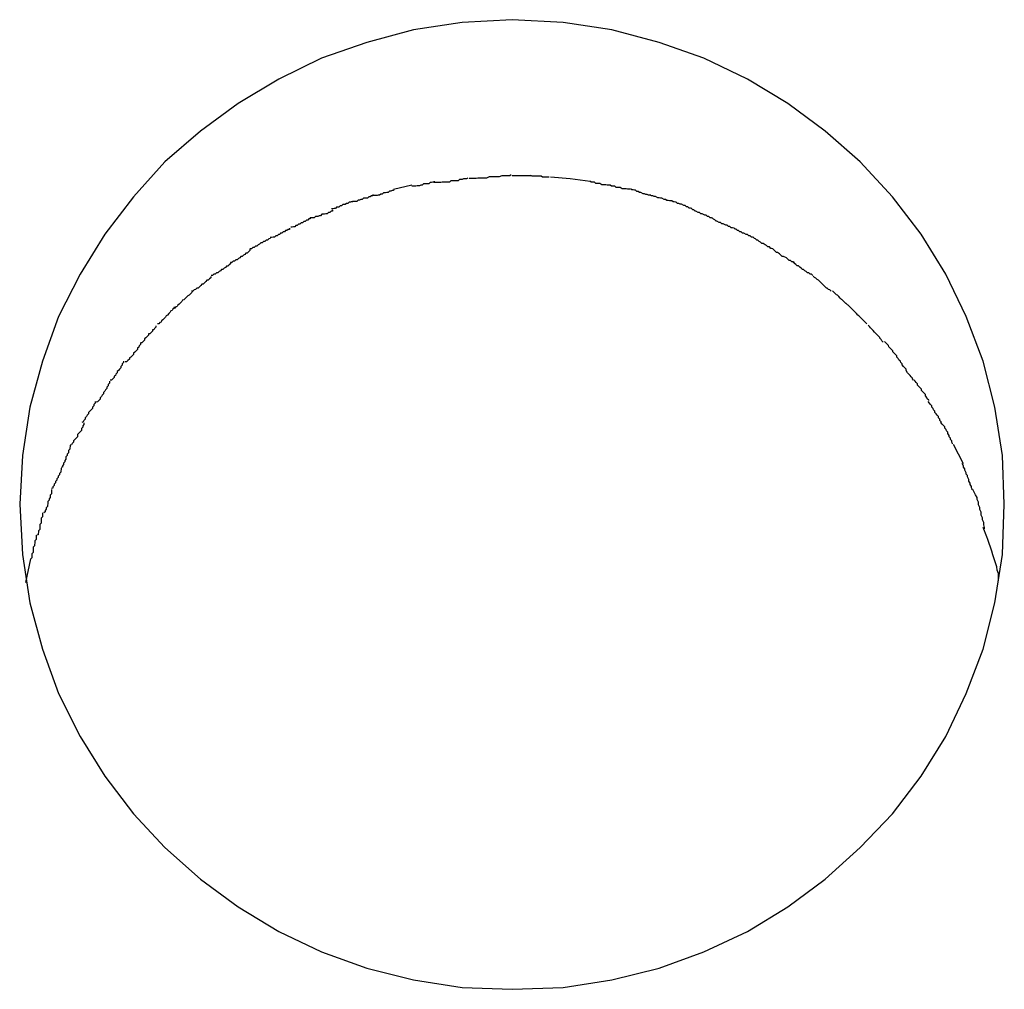
# Model space of a CAD drawing. Extents: x -70 to 70, y -26 to 26.
# Drawn here: x -2 to -2, y 19 to 19 of the extents above; entities that cross this region are included whole.
import ezdxf

# ---------------------------------------------------------------- set-up
doc = ezdxf.new("R2010")
doc.units = 0
doc.layers.get('0').update_dxf_attribs({"linetype": 'CONTINUOUS'})

msp = doc.modelspace()

# ---------------------------------------------------------------- linework, layer by layer
at = {"color": 0}
for points in [[(-2.0532, 18.8955), (-2.0532, 18.8955), (-2.0536, 18.9064), (-2.0553, 18.9172), (-2.0579, 18.9275), (-2.0617, 18.9375), (-2.0663, 18.9469), (-2.0718, 18.9559), (-2.0782, 18.9642), (-2.0854, 18.972), (-2.0932, 18.9789), (-2.1016, 18.9851), (-2.1106, 18.9905), (-2.1203, 18.9952), (-2.1303, 18.9987), (-2.1409, 19.0015), (-2.1518, 19.0032), (-2.1632, 19.0038), (-2.1632, 19.0038), (-2.1743, 19.0032), (-2.1852, 19.0015), (-2.1956, 18.9987), (-2.2058, 18.9952), (-2.2153, 18.9905), (-2.2244, 18.9851), (-2.2328, 18.9789), (-2.2408, 18.972), (-2.2478, 18.9642), (-2.2542, 18.9559), (-2.2597, 18.9469), (-2.2645, 18.9375), (-2.2681, 18.9275), (-2.2709, 18.9172), (-2.2726, 18.9064), (-2.2732, 18.8955), (-2.2732, 18.8955), (-2.2726, 18.8843), (-2.2709, 18.8735), (-2.2681, 18.8631), (-2.2645, 18.8532), (-2.2597, 18.8436), (-2.2542, 18.8347), (-2.2478, 18.8263), (-2.2408, 18.8188), (-2.2328, 18.8117), (-2.2244, 18.8055), (-2.2153, 18.8), (-2.2058, 18.7955), (-2.1956, 18.7918), (-2.1852, 18.7892), (-2.1743, 18.7875), (-2.1632, 18.7871), (-2.1632, 18.7871), (-2.1518, 18.7875), (-2.1409, 18.7892), (-2.1303, 18.7918), (-2.1203, 18.7955), (-2.1106, 18.8), (-2.1016, 18.8055), (-2.0932, 18.8117), (-2.0854, 18.8188), (-2.0782, 18.8263), (-2.0718, 18.8347), (-2.0663, 18.8436), (-2.0617, 18.8532), (-2.0579, 18.8631), (-2.0553, 18.8735), (-2.0536, 18.8843), (-2.0532, 18.8955)], [(-2.0532, 18.8955), (-2.0532, 18.8955), (-2.0536, 18.9064), (-2.0553, 18.9172), (-2.0579, 18.9275), (-2.0617, 18.9375), (-2.0663, 18.9469), (-2.0718, 18.9559), (-2.0782, 18.9642), (-2.0854, 18.972), (-2.0932, 18.9789), (-2.1016, 18.9851), (-2.1106, 18.9905), (-2.1203, 18.9952), (-2.1303, 18.9987), (-2.1409, 19.0015), (-2.1518, 19.0032), (-2.1632, 19.0038), (-2.1632, 19.0038), (-2.1743, 19.0032), (-2.1852, 19.0015), (-2.1956, 18.9987), (-2.2058, 18.9952), (-2.2153, 18.9905), (-2.2244, 18.9851), (-2.2328, 18.9789), (-2.2408, 18.972), (-2.2478, 18.9642), (-2.2542, 18.9559), (-2.2597, 18.9469), (-2.2645, 18.9375), (-2.2681, 18.9275), (-2.2709, 18.9172), (-2.2726, 18.9064), (-2.2732, 18.8955), (-2.2732, 18.8955), (-2.2726, 18.8843), (-2.2709, 18.8735), (-2.2681, 18.8631), (-2.2645, 18.8532), (-2.2597, 18.8436), (-2.2542, 18.8347), (-2.2478, 18.8263), (-2.2408, 18.8188), (-2.2328, 18.8117), (-2.2244, 18.8055), (-2.2153, 18.8), (-2.2058, 18.7955), (-2.1956, 18.7918), (-2.1852, 18.7892), (-2.1743, 18.7875), (-2.1632, 18.7871), (-2.1632, 18.7871), (-2.1518, 18.7875), (-2.1409, 18.7892), (-2.1303, 18.7918), (-2.1203, 18.7955), (-2.1106, 18.8), (-2.1016, 18.8055), (-2.0932, 18.8117), (-2.0854, 18.8188), (-2.0782, 18.8263), (-2.0718, 18.8347), (-2.0663, 18.8436), (-2.0617, 18.8532), (-2.0579, 18.8631), (-2.0553, 18.8735), (-2.0536, 18.8843), (-2.0532, 18.8955)], [(-2.1634, 18.9691), (-2.1634, 18.9691), (-2.1637, 18.9689), (-2.1643, 18.9689), (-2.1649, 18.9689), (-2.1655, 18.9689), (-2.1661, 18.9687), (-2.1668, 18.9687), (-2.1674, 18.9687), (-2.1683, 18.9687), (-2.1689, 18.9684), (-2.1695, 18.9684), (-2.1701, 18.9684), (-2.1708, 18.9684), (-2.1712, 18.9683), (-2.1718, 18.9683), (-2.1722, 18.9683), (-2.1728, 18.9683)], [(-2.1634, 18.9691), (-2.1634, 18.9691), (-2.1637, 18.9689), (-2.1643, 18.9689), (-2.1649, 18.9689), (-2.1655, 18.9689), (-2.1661, 18.9687), (-2.1668, 18.9687), (-2.1674, 18.9687), (-2.1683, 18.9687), (-2.1689, 18.9684), (-2.1695, 18.9684), (-2.1701, 18.9684), (-2.1708, 18.9684), (-2.1712, 18.9683), (-2.1718, 18.9683), (-2.1722, 18.9683), (-2.1728, 18.9683)], [(-2.1632, 18.969), (-2.1589, 18.969)], [(-2.1549, 18.9686), (-2.1549, 18.9686), (-2.1549, 18.9686), (-2.1552, 18.9686), (-2.1553, 18.9686), (-2.1556, 18.9686), (-2.1558, 18.9686), (-2.1561, 18.9686), (-2.1564, 18.9686), (-2.1567, 18.9688), (-2.1569, 18.9688), (-2.1572, 18.9688), (-2.1575, 18.9688), (-2.1578, 18.9688), (-2.1581, 18.9688), (-2.1584, 18.9688), (-2.1587, 18.9688), (-2.159, 18.969)], [(-2.1549, 18.9686), (-2.1549, 18.9686), (-2.1549, 18.9686), (-2.1552, 18.9686), (-2.1553, 18.9686), (-2.1556, 18.9686), (-2.1558, 18.9686), (-2.1561, 18.9686), (-2.1564, 18.9686), (-2.1567, 18.9688), (-2.1569, 18.9688), (-2.1572, 18.9688), (-2.1575, 18.9688), (-2.1578, 18.9688), (-2.1581, 18.9688), (-2.1584, 18.9688), (-2.1587, 18.9688), (-2.159, 18.969)], [(-2.1546, 18.9687), (-2.1502, 18.9683), (-2.1457, 18.9677)], [(-2.1897, 18.9659), (-2.1856, 18.9669)], [(-2.1806, 18.9677), (-2.1806, 18.9677), (-2.1806, 18.9675), (-2.1809, 18.9675), (-2.1812, 18.9674), (-2.1815, 18.9674), (-2.1818, 18.9671), (-2.1821, 18.9671), (-2.1824, 18.9671), (-2.183, 18.9671), (-2.1833, 18.9668), (-2.1836, 18.9668), (-2.1839, 18.9667), (-2.1844, 18.9667), (-2.1847, 18.9666), (-2.185, 18.9666), (-2.1853, 18.9666), (-2.1856, 18.9666)], [(-2.1806, 18.9677), (-2.1806, 18.9677), (-2.1806, 18.9675), (-2.1809, 18.9675), (-2.1812, 18.9674), (-2.1815, 18.9674), (-2.1818, 18.9671), (-2.1821, 18.9671), (-2.1824, 18.9671), (-2.183, 18.9671), (-2.1833, 18.9668), (-2.1836, 18.9668), (-2.1839, 18.9667), (-2.1844, 18.9667), (-2.1847, 18.9666), (-2.185, 18.9666), (-2.1853, 18.9666), (-2.1856, 18.9666)], [(-2.1731, 18.9684), (-2.1731, 18.9684), (-2.1734, 18.9682), (-2.174, 18.9682), (-2.1743, 18.9681), (-2.1749, 18.9681), (-2.1752, 18.9678), (-2.1758, 18.9678), (-2.1763, 18.9678), (-2.1769, 18.9678), (-2.1772, 18.9675), (-2.1778, 18.9675), (-2.1782, 18.9675), (-2.1788, 18.9675), (-2.1791, 18.9674), (-2.1797, 18.9674), (-2.1801, 18.9674), (-2.1807, 18.9674)], [(-2.1731, 18.9684), (-2.1731, 18.9684), (-2.1734, 18.9682), (-2.174, 18.9682), (-2.1743, 18.9681), (-2.1749, 18.9681), (-2.1752, 18.9678), (-2.1758, 18.9678), (-2.1763, 18.9678), (-2.1769, 18.9678), (-2.1772, 18.9675), (-2.1778, 18.9675), (-2.1782, 18.9675), (-2.1788, 18.9675), (-2.1791, 18.9674), (-2.1797, 18.9674), (-2.1801, 18.9674), (-2.1807, 18.9674)], [(-2.1413, 18.9668), (-2.1413, 18.9668), (-2.1413, 18.9668), (-2.1416, 18.9668), (-2.1419, 18.9668), (-2.1422, 18.9669), (-2.1425, 18.9669), (-2.1428, 18.9669), (-2.1431, 18.9669), (-2.1436, 18.9672), (-2.1439, 18.9672), (-2.1442, 18.9672), (-2.1445, 18.9672), (-2.1448, 18.9675), (-2.145, 18.9675), (-2.1453, 18.9675), (-2.1455, 18.9675), (-2.1458, 18.9677)], [(-2.1413, 18.9668), (-2.1413, 18.9668), (-2.1413, 18.9668), (-2.1416, 18.9668), (-2.1419, 18.9668), (-2.1422, 18.9669), (-2.1425, 18.9669), (-2.1428, 18.9669), (-2.1431, 18.9669), (-2.1436, 18.9672), (-2.1439, 18.9672), (-2.1442, 18.9672), (-2.1445, 18.9672), (-2.1448, 18.9675), (-2.145, 18.9675), (-2.1453, 18.9675), (-2.1455, 18.9675), (-2.1458, 18.9677)], [(-2.1369, 18.9659), (-2.1369, 18.9659), (-2.1369, 18.9659), (-2.1372, 18.9659), (-2.1374, 18.9659), (-2.1377, 18.966), (-2.138, 18.966), (-2.1383, 18.966), (-2.1386, 18.966), (-2.139, 18.9663), (-2.1393, 18.9663), (-2.1396, 18.9663), (-2.1399, 18.9663), (-2.1402, 18.9666), (-2.1404, 18.9666), (-2.1407, 18.9666), (-2.141, 18.9666), (-2.1413, 18.9668)], [(-2.1369, 18.9659), (-2.1369, 18.9659), (-2.1369, 18.9659), (-2.1372, 18.9659), (-2.1374, 18.9659), (-2.1377, 18.966), (-2.138, 18.966), (-2.1383, 18.966), (-2.1386, 18.966), (-2.139, 18.9663), (-2.1393, 18.9663), (-2.1396, 18.9663), (-2.1399, 18.9663), (-2.1402, 18.9666), (-2.1404, 18.9666), (-2.1407, 18.9666), (-2.141, 18.9666), (-2.1413, 18.9668)], [(-2.1943, 18.9647), (-2.1943, 18.9647), (-2.1943, 18.9644), (-2.1946, 18.9644), (-2.1949, 18.9642), (-2.1952, 18.9642), (-2.1955, 18.9639), (-2.1958, 18.9639), (-2.1961, 18.9639), (-2.1964, 18.9639), (-2.1967, 18.9636), (-2.197, 18.9636), (-2.1973, 18.9635), (-2.1976, 18.9635), (-2.1979, 18.9632), (-2.1982, 18.9632), (-2.1985, 18.9632), (-2.1988, 18.9632)], [(-2.1943, 18.9647), (-2.1943, 18.9647), (-2.1943, 18.9644), (-2.1946, 18.9644), (-2.1949, 18.9642), (-2.1952, 18.9642), (-2.1955, 18.9639), (-2.1958, 18.9639), (-2.1961, 18.9639), (-2.1964, 18.9639), (-2.1967, 18.9636), (-2.197, 18.9636), (-2.1973, 18.9635), (-2.1976, 18.9635), (-2.1979, 18.9632), (-2.1982, 18.9632), (-2.1985, 18.9632), (-2.1988, 18.9632)], [(-2.1897, 18.9658), (-2.1897, 18.9658), (-2.1897, 18.9656), (-2.19, 18.9656), (-2.1903, 18.9655), (-2.1906, 18.9655), (-2.1909, 18.9652), (-2.1912, 18.9652), (-2.1915, 18.9651), (-2.1919, 18.9651), (-2.1922, 18.9648), (-2.1925, 18.9648), (-2.1928, 18.9646), (-2.1931, 18.9646), (-2.1933, 18.9645), (-2.1936, 18.9645), (-2.1939, 18.9645), (-2.1942, 18.9645)], [(-2.1897, 18.9658), (-2.1897, 18.9658), (-2.1897, 18.9656), (-2.19, 18.9656), (-2.1903, 18.9655), (-2.1906, 18.9655), (-2.1909, 18.9652), (-2.1912, 18.9652), (-2.1915, 18.9651), (-2.1919, 18.9651), (-2.1922, 18.9648), (-2.1925, 18.9648), (-2.1928, 18.9646), (-2.1931, 18.9646), (-2.1933, 18.9645), (-2.1936, 18.9645), (-2.1939, 18.9645), (-2.1942, 18.9645)], [(-2.1322, 18.9646), (-2.1322, 18.9646), (-2.1322, 18.9646), (-2.1325, 18.9646), (-2.1327, 18.9646), (-2.133, 18.9647), (-2.1333, 18.9647), (-2.1336, 18.9649), (-2.1339, 18.9649), (-2.1344, 18.9652), (-2.1347, 18.9652), (-2.135, 18.9654), (-2.1353, 18.9654), (-2.1356, 18.9657), (-2.1358, 18.9657), (-2.1361, 18.9658), (-2.1364, 18.9658), (-2.1367, 18.966)], [(-2.1322, 18.9646), (-2.1322, 18.9646), (-2.1322, 18.9646), (-2.1325, 18.9646), (-2.1327, 18.9646), (-2.133, 18.9647), (-2.1333, 18.9647), (-2.1336, 18.9649), (-2.1339, 18.9649), (-2.1344, 18.9652), (-2.1347, 18.9652), (-2.135, 18.9654), (-2.1353, 18.9654), (-2.1356, 18.9657), (-2.1358, 18.9657), (-2.1361, 18.9658), (-2.1364, 18.9658), (-2.1367, 18.966)], [(-2.1274, 18.9633), (-2.1274, 18.9633), (-2.1274, 18.9633), (-2.1277, 18.9633), (-2.128, 18.9633), (-2.1283, 18.9634), (-2.1286, 18.9634), (-2.1289, 18.9636), (-2.1292, 18.9636), (-2.1297, 18.9639), (-2.13, 18.9639), (-2.1303, 18.964), (-2.1306, 18.964), (-2.1311, 18.9643), (-2.1314, 18.9643), (-2.1317, 18.9644), (-2.132, 18.9644), (-2.1323, 18.9646)], [(-2.1274, 18.9633), (-2.1274, 18.9633), (-2.1274, 18.9633), (-2.1277, 18.9633), (-2.128, 18.9633), (-2.1283, 18.9634), (-2.1286, 18.9634), (-2.1289, 18.9636), (-2.1292, 18.9636), (-2.1297, 18.9639), (-2.13, 18.9639), (-2.1303, 18.964), (-2.1306, 18.964), (-2.1311, 18.9643), (-2.1314, 18.9643), (-2.1317, 18.9644), (-2.132, 18.9644), (-2.1323, 18.9646)], [(-2.1988, 18.9633), (-2.1988, 18.9633), (-2.1988, 18.9631), (-2.1991, 18.9631), (-2.1993, 18.963), (-2.1996, 18.963), (-2.1999, 18.9627), (-2.2002, 18.9627), (-2.2005, 18.9625), (-2.201, 18.9625), (-2.2013, 18.9622), (-2.2016, 18.9622), (-2.2019, 18.9619), (-2.2024, 18.9619), (-2.2026, 18.9616), (-2.2029, 18.9616), (-2.2032, 18.9615), (-2.2035, 18.9615)], [(-2.1988, 18.9633), (-2.1988, 18.9633), (-2.1988, 18.9631), (-2.1991, 18.9631), (-2.1993, 18.963), (-2.1996, 18.963), (-2.1999, 18.9627), (-2.2002, 18.9627), (-2.2005, 18.9625), (-2.201, 18.9625), (-2.2013, 18.9622), (-2.2016, 18.9622), (-2.2019, 18.9619), (-2.2024, 18.9619), (-2.2026, 18.9616), (-2.2029, 18.9616), (-2.2032, 18.9615), (-2.2035, 18.9615)], [(-2.123, 18.9616), (-2.123, 18.9616), (-2.123, 18.9616), (-2.1233, 18.9617), (-2.1236, 18.9617), (-2.1239, 18.962), (-2.1242, 18.962), (-2.1245, 18.9623), (-2.1248, 18.9623), (-2.1253, 18.9626), (-2.1256, 18.9626), (-2.1259, 18.9627), (-2.1262, 18.9627), (-2.1265, 18.963), (-2.1267, 18.963), (-2.127, 18.9631), (-2.1272, 18.9631), (-2.1275, 18.9633)], [(-2.123, 18.9616), (-2.123, 18.9616), (-2.123, 18.9616), (-2.1233, 18.9617), (-2.1236, 18.9617), (-2.1239, 18.962), (-2.1242, 18.962), (-2.1245, 18.9623), (-2.1248, 18.9623), (-2.1253, 18.9626), (-2.1256, 18.9626), (-2.1259, 18.9627), (-2.1262, 18.9627), (-2.1265, 18.963), (-2.1267, 18.963), (-2.127, 18.9631), (-2.1272, 18.9631), (-2.1275, 18.9633)], [(-2.2033, 18.9613), (-2.2033, 18.9613), (-2.2033, 18.961), (-2.2036, 18.961), (-2.2039, 18.9607), (-2.2042, 18.9607), (-2.2045, 18.9604), (-2.2048, 18.9604), (-2.2051, 18.9603), (-2.2057, 18.9603), (-2.206, 18.96), (-2.2063, 18.96), (-2.2066, 18.9598), (-2.2071, 18.9598), (-2.2074, 18.9595), (-2.2077, 18.9595), (-2.208, 18.9595), (-2.2083, 18.9595)], [(-2.2033, 18.9613), (-2.2033, 18.9613), (-2.2033, 18.961), (-2.2036, 18.961), (-2.2039, 18.9607), (-2.2042, 18.9607), (-2.2045, 18.9604), (-2.2048, 18.9604), (-2.2051, 18.9603), (-2.2057, 18.9603), (-2.206, 18.96), (-2.2063, 18.96), (-2.2066, 18.9598), (-2.2071, 18.9598), (-2.2074, 18.9595), (-2.2077, 18.9595), (-2.208, 18.9595), (-2.2083, 18.9595)], [(-2.1183, 18.9594), (-2.1183, 18.9594), (-2.1183, 18.9594), (-2.1186, 18.9595), (-2.1189, 18.9595), (-2.1192, 18.9598), (-2.1195, 18.9598), (-2.1198, 18.9601), (-2.1201, 18.9601), (-2.1207, 18.9604), (-2.121, 18.9604), (-2.1213, 18.9607), (-2.1216, 18.9607), (-2.1221, 18.961), (-2.1223, 18.961), (-2.1226, 18.9613), (-2.1228, 18.9613), (-2.1231, 18.9616)], [(-2.1183, 18.9594), (-2.1183, 18.9594), (-2.1183, 18.9594), (-2.1186, 18.9595), (-2.1189, 18.9595), (-2.1192, 18.9598), (-2.1195, 18.9598), (-2.1198, 18.9601), (-2.1201, 18.9601), (-2.1207, 18.9604), (-2.121, 18.9604), (-2.1213, 18.9607), (-2.1216, 18.9607), (-2.1221, 18.961), (-2.1223, 18.961), (-2.1226, 18.9613), (-2.1228, 18.9613), (-2.1231, 18.9616)], [(-2.2083, 18.9596), (-2.2083, 18.9596), (-2.2083, 18.9593), (-2.2086, 18.9593), (-2.2088, 18.959), (-2.2091, 18.959), (-2.2094, 18.9587), (-2.2097, 18.9587), (-2.21, 18.9584), (-2.2103, 18.9584), (-2.2106, 18.9581), (-2.2109, 18.9581), (-2.2112, 18.9578), (-2.2115, 18.9578), (-2.2117, 18.9575), (-2.212, 18.9575), (-2.2123, 18.9574), (-2.2126, 18.9574)], [(-2.2083, 18.9596), (-2.2083, 18.9596), (-2.2083, 18.9593), (-2.2086, 18.9593), (-2.2088, 18.959), (-2.2091, 18.959), (-2.2094, 18.9587), (-2.2097, 18.9587), (-2.21, 18.9584), (-2.2103, 18.9584), (-2.2106, 18.9581), (-2.2109, 18.9581), (-2.2112, 18.9578), (-2.2115, 18.9578), (-2.2117, 18.9575), (-2.212, 18.9575), (-2.2123, 18.9574), (-2.2126, 18.9574)], [(-2.1136, 18.9572), (-2.1136, 18.9572), (-2.1136, 18.9572), (-2.1139, 18.9573), (-2.1142, 18.9573), (-2.1145, 18.9576), (-2.1148, 18.9576), (-2.1151, 18.9579), (-2.1154, 18.9579), (-2.116, 18.9582), (-2.1163, 18.9582), (-2.1166, 18.9585), (-2.1169, 18.9585), (-2.1174, 18.9588), (-2.1176, 18.9588), (-2.1179, 18.9591), (-2.1182, 18.9592), (-2.1185, 18.9595)], [(-2.1136, 18.9572), (-2.1136, 18.9572), (-2.1136, 18.9572), (-2.1139, 18.9573), (-2.1142, 18.9573), (-2.1145, 18.9576), (-2.1148, 18.9576), (-2.1151, 18.9579), (-2.1154, 18.9579), (-2.116, 18.9582), (-2.1163, 18.9582), (-2.1166, 18.9585), (-2.1169, 18.9585), (-2.1174, 18.9588), (-2.1176, 18.9588), (-2.1179, 18.9591), (-2.1182, 18.9592), (-2.1185, 18.9595)], [(-2.2129, 18.9572), (-2.2129, 18.9572), (-2.2129, 18.9569), (-2.2132, 18.9569), (-2.2135, 18.9567), (-2.2138, 18.9567), (-2.214, 18.9564), (-2.2143, 18.9564), (-2.2146, 18.9561), (-2.2149, 18.9561), (-2.2151, 18.9558), (-2.2154, 18.9558), (-2.2157, 18.9555), (-2.216, 18.9555), (-2.2163, 18.9552), (-2.2166, 18.9552), (-2.2169, 18.9551), (-2.2172, 18.9551)], [(-2.2129, 18.9572), (-2.2129, 18.9572), (-2.2129, 18.9569), (-2.2132, 18.9569), (-2.2135, 18.9567), (-2.2138, 18.9567), (-2.214, 18.9564), (-2.2143, 18.9564), (-2.2146, 18.9561), (-2.2149, 18.9561), (-2.2151, 18.9558), (-2.2154, 18.9558), (-2.2157, 18.9555), (-2.216, 18.9555), (-2.2163, 18.9552), (-2.2166, 18.9552), (-2.2169, 18.9551), (-2.2172, 18.9551)], [(-2.1092, 18.9551), (-2.1092, 18.9551), (-2.1092, 18.9551), (-2.1095, 18.9552), (-2.1097, 18.9552), (-2.11, 18.9555), (-2.1103, 18.9555), (-2.1106, 18.9558), (-2.1109, 18.9558), (-2.1114, 18.9561), (-2.1117, 18.9561), (-2.112, 18.9564), (-2.1123, 18.9564), (-2.1126, 18.9567), (-2.1128, 18.9567), (-2.1131, 18.957), (-2.1133, 18.957), (-2.1136, 18.9573)], [(-2.1092, 18.9551), (-2.1092, 18.9551), (-2.1092, 18.9551), (-2.1095, 18.9552), (-2.1097, 18.9552), (-2.11, 18.9555), (-2.1103, 18.9555), (-2.1106, 18.9558), (-2.1109, 18.9558), (-2.1114, 18.9561), (-2.1117, 18.9561), (-2.112, 18.9564), (-2.1123, 18.9564), (-2.1126, 18.9567), (-2.1128, 18.9567), (-2.1131, 18.957), (-2.1133, 18.957), (-2.1136, 18.9573)], [(-2.2171, 18.9552), (-2.2171, 18.9552), (-2.2172, 18.9549), (-2.2175, 18.9548), (-2.2178, 18.9545), (-2.2181, 18.9545), (-2.2184, 18.9542), (-2.2187, 18.9542), (-2.219, 18.9539), (-2.2193, 18.9539), (-2.2196, 18.9536), (-2.2199, 18.9535), (-2.2202, 18.9532), (-2.2205, 18.9532), (-2.2208, 18.9529), (-2.2211, 18.9529), (-2.2214, 18.9526), (-2.2218, 18.9526)], [(-2.2171, 18.9552), (-2.2171, 18.9552), (-2.2172, 18.9549), (-2.2175, 18.9548), (-2.2178, 18.9545), (-2.2181, 18.9545), (-2.2184, 18.9542), (-2.2187, 18.9542), (-2.219, 18.9539), (-2.2193, 18.9539), (-2.2196, 18.9536), (-2.2199, 18.9535), (-2.2202, 18.9532), (-2.2205, 18.9532), (-2.2208, 18.9529), (-2.2211, 18.9529), (-2.2214, 18.9526), (-2.2218, 18.9526)], [(-2.1049, 18.9526), (-2.1049, 18.9526), (-2.1049, 18.9526), (-2.1052, 18.9527), (-2.1054, 18.9527), (-2.1057, 18.953), (-2.106, 18.953), (-2.1063, 18.9533), (-2.1066, 18.9535), (-2.1071, 18.9538), (-2.1074, 18.9538), (-2.1077, 18.9541), (-2.108, 18.9542), (-2.1083, 18.9545), (-2.1085, 18.9545), (-2.1088, 18.9548), (-2.109, 18.9549), (-2.1093, 18.9552)], [(-2.1049, 18.9526), (-2.1049, 18.9526), (-2.1049, 18.9526), (-2.1052, 18.9527), (-2.1054, 18.9527), (-2.1057, 18.953), (-2.106, 18.953), (-2.1063, 18.9533), (-2.1066, 18.9535), (-2.1071, 18.9538), (-2.1074, 18.9538), (-2.1077, 18.9541), (-2.108, 18.9542), (-2.1083, 18.9545), (-2.1085, 18.9545), (-2.1088, 18.9548), (-2.109, 18.9549), (-2.1093, 18.9552)], [(-2.2218, 18.9525), (-2.2218, 18.9525), (-2.2218, 18.9522), (-2.2221, 18.9519), (-2.2224, 18.9516), (-2.2227, 18.9516), (-2.2229, 18.9513), (-2.2232, 18.9512), (-2.2235, 18.9509), (-2.2238, 18.9509), (-2.224, 18.9506), (-2.2243, 18.9504), (-2.2246, 18.9501), (-2.2249, 18.9501), (-2.2252, 18.9498), (-2.2255, 18.9498), (-2.2258, 18.9495), (-2.2261, 18.9495)], [(-2.2218, 18.9525), (-2.2218, 18.9525), (-2.2218, 18.9522), (-2.2221, 18.9519), (-2.2224, 18.9516), (-2.2227, 18.9516), (-2.2229, 18.9513), (-2.2232, 18.9512), (-2.2235, 18.9509), (-2.2238, 18.9509), (-2.224, 18.9506), (-2.2243, 18.9504), (-2.2246, 18.9501), (-2.2249, 18.9501), (-2.2252, 18.9498), (-2.2255, 18.9498), (-2.2258, 18.9495), (-2.2261, 18.9495)], [(-2.1001, 18.9495), (-2.1001, 18.9495), (-2.1001, 18.9495), (-2.1004, 18.9497), (-2.1007, 18.9497), (-2.101, 18.95), (-2.1013, 18.95), (-2.1016, 18.9503), (-2.1019, 18.9506), (-2.1025, 18.9509), (-2.1028, 18.9509), (-2.1031, 18.9512), (-2.1034, 18.9515), (-2.1039, 18.9518), (-2.1041, 18.9518), (-2.1044, 18.9521), (-2.1046, 18.9523), (-2.1049, 18.9526)], [(-2.1001, 18.9495), (-2.1001, 18.9495), (-2.1001, 18.9495), (-2.1004, 18.9497), (-2.1007, 18.9497), (-2.101, 18.95), (-2.1013, 18.95), (-2.1016, 18.9503), (-2.1019, 18.9506), (-2.1025, 18.9509), (-2.1028, 18.9509), (-2.1031, 18.9512), (-2.1034, 18.9515), (-2.1039, 18.9518), (-2.1041, 18.9518), (-2.1044, 18.9521), (-2.1046, 18.9523), (-2.1049, 18.9526)], [(-2.2261, 18.9495), (-2.2261, 18.9495), (-2.2261, 18.9492), (-2.2264, 18.949), (-2.2267, 18.9487), (-2.227, 18.9487), (-2.2272, 18.9484), (-2.2275, 18.9483), (-2.2278, 18.948), (-2.2281, 18.948), (-2.2283, 18.9477), (-2.2286, 18.9475), (-2.2289, 18.9472), (-2.2292, 18.9472), (-2.2295, 18.9469), (-2.2298, 18.9469), (-2.2301, 18.9466), (-2.2304, 18.9466)], [(-2.2261, 18.9495), (-2.2261, 18.9495), (-2.2261, 18.9492), (-2.2264, 18.949), (-2.2267, 18.9487), (-2.227, 18.9487), (-2.2272, 18.9484), (-2.2275, 18.9483), (-2.2278, 18.948), (-2.2281, 18.948), (-2.2283, 18.9477), (-2.2286, 18.9475), (-2.2289, 18.9472), (-2.2292, 18.9472), (-2.2295, 18.9469), (-2.2298, 18.9469), (-2.2301, 18.9466), (-2.2304, 18.9466)], [(-2.096, 18.9466), (-2.096, 18.9466), (-2.096, 18.9466), (-2.0963, 18.9469), (-2.0966, 18.9469), (-2.0969, 18.9472), (-2.0972, 18.9472), (-2.0975, 18.9475), (-2.0978, 18.9477), (-2.0981, 18.948), (-2.0983, 18.948), (-2.0986, 18.9483), (-2.0989, 18.9485), (-2.0992, 18.9488), (-2.0995, 18.9488), (-2.0998, 18.9491), (-2.1001, 18.9493), (-2.1004, 18.9496)], [(-2.096, 18.9466), (-2.096, 18.9466), (-2.096, 18.9466), (-2.0963, 18.9469), (-2.0966, 18.9469), (-2.0969, 18.9472), (-2.0972, 18.9472), (-2.0975, 18.9475), (-2.0978, 18.9477), (-2.0981, 18.948), (-2.0983, 18.948), (-2.0986, 18.9483), (-2.0989, 18.9485), (-2.0992, 18.9488), (-2.0995, 18.9488), (-2.0998, 18.9491), (-2.1001, 18.9493), (-2.1004, 18.9496)], [(-2.0919, 18.9431), (-2.0919, 18.9431), (-2.0919, 18.9431), (-2.0922, 18.9434), (-2.0925, 18.9435), (-2.0928, 18.9438), (-2.0929, 18.9438), (-2.0932, 18.9441), (-2.0935, 18.9444), (-2.0938, 18.9447), (-2.0938, 18.9447), (-2.0941, 18.945), (-2.0944, 18.9453), (-2.0947, 18.9456), (-2.095, 18.9457), (-2.0953, 18.946), (-2.0956, 18.9462), (-2.0959, 18.9465)], [(-2.0919, 18.9431), (-2.0919, 18.9431), (-2.0919, 18.9431), (-2.0922, 18.9434), (-2.0925, 18.9435), (-2.0928, 18.9438), (-2.0929, 18.9438), (-2.0932, 18.9441), (-2.0935, 18.9444), (-2.0938, 18.9447), (-2.0938, 18.9447), (-2.0941, 18.945), (-2.0944, 18.9453), (-2.0947, 18.9456), (-2.095, 18.9457), (-2.0953, 18.946), (-2.0956, 18.9462), (-2.0959, 18.9465)], [(-2.2305, 18.9464), (-2.2305, 18.9464), (-2.2305, 18.9461), (-2.2308, 18.9459), (-2.2311, 18.9456), (-2.2314, 18.9456), (-2.2316, 18.9453), (-2.2319, 18.945), (-2.2322, 18.9447), (-2.2325, 18.9447), (-2.2327, 18.9444), (-2.233, 18.9441), (-2.2333, 18.9438), (-2.2336, 18.9438), (-2.2339, 18.9435), (-2.2342, 18.9434), (-2.2345, 18.9431), (-2.2348, 18.9431)], [(-2.2305, 18.9464), (-2.2305, 18.9464), (-2.2305, 18.9461), (-2.2308, 18.9459), (-2.2311, 18.9456), (-2.2314, 18.9456), (-2.2316, 18.9453), (-2.2319, 18.945), (-2.2322, 18.9447), (-2.2325, 18.9447), (-2.2327, 18.9444), (-2.233, 18.9441), (-2.2333, 18.9438), (-2.2336, 18.9438), (-2.2339, 18.9435), (-2.2342, 18.9434), (-2.2345, 18.9431), (-2.2348, 18.9431)], [(-2.2346, 18.9431), (-2.2346, 18.9431), (-2.2347, 18.9428), (-2.235, 18.9425), (-2.2353, 18.9422), (-2.2356, 18.9421), (-2.2359, 18.9418), (-2.2362, 18.9415), (-2.2365, 18.9412), (-2.2368, 18.9411), (-2.237, 18.9408), (-2.2373, 18.9405), (-2.2376, 18.9402), (-2.2379, 18.94), (-2.238, 18.9397), (-2.2383, 18.9396), (-2.2385, 18.9393), (-2.2388, 18.9393)], [(-2.2346, 18.9431), (-2.2346, 18.9431), (-2.2347, 18.9428), (-2.235, 18.9425), (-2.2353, 18.9422), (-2.2356, 18.9421), (-2.2359, 18.9418), (-2.2362, 18.9415), (-2.2365, 18.9412), (-2.2368, 18.9411), (-2.237, 18.9408), (-2.2373, 18.9405), (-2.2376, 18.9402), (-2.2379, 18.94), (-2.238, 18.9397), (-2.2383, 18.9396), (-2.2385, 18.9393), (-2.2388, 18.9393)], [(-2.0878, 18.9397), (-2.0878, 18.9397), (-2.0878, 18.9397), (-2.0881, 18.94), (-2.0882, 18.9401), (-2.0885, 18.9404), (-2.0886, 18.9404), (-2.0889, 18.9407), (-2.0892, 18.941), (-2.0895, 18.9413), (-2.0896, 18.9413), (-2.0899, 18.9416), (-2.0902, 18.9419), (-2.0905, 18.9422), (-2.0907, 18.9423), (-2.091, 18.9426), (-2.0913, 18.9429), (-2.0916, 18.9432)], [(-2.0878, 18.9397), (-2.0878, 18.9397), (-2.0878, 18.9397), (-2.0881, 18.94), (-2.0882, 18.9401), (-2.0885, 18.9404), (-2.0886, 18.9404), (-2.0889, 18.9407), (-2.0892, 18.941), (-2.0895, 18.9413), (-2.0896, 18.9413), (-2.0899, 18.9416), (-2.0902, 18.9419), (-2.0905, 18.9422), (-2.0907, 18.9423), (-2.091, 18.9426), (-2.0913, 18.9429), (-2.0916, 18.9432)], [(-2.2387, 18.9396), (-2.2387, 18.9396), (-2.2387, 18.9393), (-2.239, 18.9391), (-2.2391, 18.9388), (-2.2394, 18.9387), (-2.2396, 18.9384), (-2.2399, 18.9381), (-2.2402, 18.9378), (-2.2405, 18.9376), (-2.2406, 18.9373), (-2.2409, 18.937), (-2.2412, 18.9367), (-2.2415, 18.9365), (-2.2416, 18.9362), (-2.2419, 18.9361), (-2.2421, 18.9358), (-2.2424, 18.9358)], [(-2.2387, 18.9396), (-2.2387, 18.9396), (-2.2387, 18.9393), (-2.239, 18.9391), (-2.2391, 18.9388), (-2.2394, 18.9387), (-2.2396, 18.9384), (-2.2399, 18.9381), (-2.2402, 18.9378), (-2.2405, 18.9376), (-2.2406, 18.9373), (-2.2409, 18.937), (-2.2412, 18.9367), (-2.2415, 18.9365), (-2.2416, 18.9362), (-2.2419, 18.9361), (-2.2421, 18.9358), (-2.2424, 18.9358)], [(-2.0839, 18.9358), (-2.0839, 18.9358), (-2.0839, 18.9358), (-2.0842, 18.9361), (-2.0843, 18.9362), (-2.0846, 18.9365), (-2.0848, 18.9367), (-2.0851, 18.937), (-2.0854, 18.9373), (-2.0857, 18.9376), (-2.0859, 18.9378), (-2.0862, 18.9381), (-2.0865, 18.9384), (-2.0868, 18.9387), (-2.0869, 18.9388), (-2.0872, 18.9391), (-2.0875, 18.9394), (-2.0878, 18.9397)], [(-2.0839, 18.9358), (-2.0839, 18.9358), (-2.0839, 18.9358), (-2.0842, 18.9361), (-2.0843, 18.9362), (-2.0846, 18.9365), (-2.0848, 18.9367), (-2.0851, 18.937), (-2.0854, 18.9373), (-2.0857, 18.9376), (-2.0859, 18.9378), (-2.0862, 18.9381), (-2.0865, 18.9384), (-2.0868, 18.9387), (-2.0869, 18.9388), (-2.0872, 18.9391), (-2.0875, 18.9394), (-2.0878, 18.9397)], [(-2.0803, 18.9317), (-2.0803, 18.9317), (-2.0803, 18.9317), (-2.0806, 18.932), (-2.0807, 18.9323), (-2.081, 18.9326), (-2.081, 18.9328), (-2.0813, 18.9331), (-2.0816, 18.9334), (-2.0819, 18.9337), (-2.0819, 18.9337), (-2.0822, 18.934), (-2.0825, 18.9343), (-2.0828, 18.9346), (-2.0828, 18.9346), (-2.0831, 18.9349), (-2.0833, 18.9352), (-2.0836, 18.9355)], [(-2.0803, 18.9317), (-2.0803, 18.9317), (-2.0803, 18.9317), (-2.0806, 18.932), (-2.0807, 18.9323), (-2.081, 18.9326), (-2.081, 18.9328), (-2.0813, 18.9331), (-2.0816, 18.9334), (-2.0819, 18.9337), (-2.0819, 18.9337), (-2.0822, 18.934), (-2.0825, 18.9343), (-2.0828, 18.9346), (-2.0828, 18.9346), (-2.0831, 18.9349), (-2.0833, 18.9352), (-2.0836, 18.9355)], [(-2.2428, 18.9354), (-2.2428, 18.9354), (-2.2428, 18.9351), (-2.2431, 18.9348), (-2.2432, 18.9345), (-2.2435, 18.9345), (-2.2435, 18.9342), (-2.2438, 18.9339), (-2.2441, 18.9336), (-2.2444, 18.9336), (-2.2444, 18.9333), (-2.2447, 18.933), (-2.245, 18.9327), (-2.2453, 18.9325), (-2.2453, 18.9322), (-2.2456, 18.9319), (-2.2459, 18.9316), (-2.2462, 18.9316)], [(-2.2428, 18.9354), (-2.2428, 18.9354), (-2.2428, 18.9351), (-2.2431, 18.9348), (-2.2432, 18.9345), (-2.2435, 18.9345), (-2.2435, 18.9342), (-2.2438, 18.9339), (-2.2441, 18.9336), (-2.2444, 18.9336), (-2.2444, 18.9333), (-2.2447, 18.933), (-2.245, 18.9327), (-2.2453, 18.9325), (-2.2453, 18.9322), (-2.2456, 18.9319), (-2.2459, 18.9316), (-2.2462, 18.9316)], [(-2.2462, 18.9315), (-2.2462, 18.9315), (-2.2462, 18.9312), (-2.2465, 18.9309), (-2.2466, 18.9306), (-2.2469, 18.9304), (-2.2469, 18.9301), (-2.2472, 18.9298), (-2.2475, 18.9295), (-2.2478, 18.9293), (-2.2478, 18.929), (-2.2481, 18.9287), (-2.2484, 18.9284), (-2.2487, 18.9282), (-2.2487, 18.9279), (-2.249, 18.9276), (-2.2493, 18.9273), (-2.2496, 18.9273)], [(-2.2462, 18.9315), (-2.2462, 18.9315), (-2.2462, 18.9312), (-2.2465, 18.9309), (-2.2466, 18.9306), (-2.2469, 18.9304), (-2.2469, 18.9301), (-2.2472, 18.9298), (-2.2475, 18.9295), (-2.2478, 18.9293), (-2.2478, 18.929), (-2.2481, 18.9287), (-2.2484, 18.9284), (-2.2487, 18.9282), (-2.2487, 18.9279), (-2.249, 18.9276), (-2.2493, 18.9273), (-2.2496, 18.9273)], [(-2.0765, 18.9275), (-2.0765, 18.9275), (-2.0765, 18.9275), (-2.0768, 18.9278), (-2.0769, 18.9281), (-2.0772, 18.9284), (-2.0772, 18.9287), (-2.0775, 18.929), (-2.0778, 18.9293), (-2.0781, 18.9296), (-2.0781, 18.9298), (-2.0784, 18.9301), (-2.0787, 18.9304), (-2.079, 18.9307), (-2.0791, 18.931), (-2.0794, 18.9313), (-2.0797, 18.9316), (-2.08, 18.9319)], [(-2.0765, 18.9275), (-2.0765, 18.9275), (-2.0765, 18.9275), (-2.0768, 18.9278), (-2.0769, 18.9281), (-2.0772, 18.9284), (-2.0772, 18.9287), (-2.0775, 18.929), (-2.0778, 18.9293), (-2.0781, 18.9296), (-2.0781, 18.9298), (-2.0784, 18.9301), (-2.0787, 18.9304), (-2.079, 18.9307), (-2.0791, 18.931), (-2.0794, 18.9313), (-2.0797, 18.9316), (-2.08, 18.9319)], [(-2.25, 18.9275), (-2.25, 18.9275), (-2.25, 18.9272), (-2.2503, 18.9269), (-2.2503, 18.9266), (-2.2506, 18.9263), (-2.2506, 18.926), (-2.2509, 18.9257), (-2.2511, 18.9254), (-2.2514, 18.9252), (-2.2514, 18.9249), (-2.2517, 18.9246), (-2.2518, 18.9243), (-2.2521, 18.9241), (-2.2521, 18.9238), (-2.2524, 18.9235), (-2.2527, 18.9232), (-2.253, 18.9232)], [(-2.25, 18.9275), (-2.25, 18.9275), (-2.25, 18.9272), (-2.2503, 18.9269), (-2.2503, 18.9266), (-2.2506, 18.9263), (-2.2506, 18.926), (-2.2509, 18.9257), (-2.2511, 18.9254), (-2.2514, 18.9252), (-2.2514, 18.9249), (-2.2517, 18.9246), (-2.2518, 18.9243), (-2.2521, 18.9241), (-2.2521, 18.9238), (-2.2524, 18.9235), (-2.2527, 18.9232), (-2.253, 18.9232)], [(-2.0735, 18.9232), (-2.0735, 18.9232), (-2.0735, 18.9232), (-2.0737, 18.9235), (-2.0737, 18.9237), (-2.074, 18.924), (-2.0742, 18.9243), (-2.0745, 18.9246), (-2.0748, 18.9249), (-2.0751, 18.9254), (-2.0751, 18.9257), (-2.0754, 18.926), (-2.0757, 18.9263), (-2.076, 18.9267), (-2.076, 18.9269), (-2.0763, 18.9272), (-2.0764, 18.9275), (-2.0767, 18.9278)], [(-2.0735, 18.9232), (-2.0735, 18.9232), (-2.0735, 18.9232), (-2.0737, 18.9235), (-2.0737, 18.9237), (-2.074, 18.924), (-2.0742, 18.9243), (-2.0745, 18.9246), (-2.0748, 18.9249), (-2.0751, 18.9254), (-2.0751, 18.9257), (-2.0754, 18.926), (-2.0757, 18.9263), (-2.076, 18.9267), (-2.076, 18.9269), (-2.0763, 18.9272), (-2.0764, 18.9275), (-2.0767, 18.9278)], [(-2.2531, 18.923), (-2.2531, 18.923), (-2.2531, 18.9226), (-2.2534, 18.9223), (-2.2534, 18.922), (-2.2537, 18.9217), (-2.2537, 18.9214), (-2.254, 18.9211), (-2.2542, 18.9208), (-2.2545, 18.9205), (-2.2545, 18.9202), (-2.2548, 18.9199), (-2.2549, 18.9196), (-2.2552, 18.9193), (-2.2552, 18.919), (-2.2555, 18.9187), (-2.2558, 18.9184), (-2.2561, 18.9183)], [(-2.2531, 18.923), (-2.2531, 18.923), (-2.2531, 18.9226), (-2.2534, 18.9223), (-2.2534, 18.922), (-2.2537, 18.9217), (-2.2537, 18.9214), (-2.254, 18.9211), (-2.2542, 18.9208), (-2.2545, 18.9205), (-2.2545, 18.9202), (-2.2548, 18.9199), (-2.2549, 18.9196), (-2.2552, 18.9193), (-2.2552, 18.919), (-2.2555, 18.9187), (-2.2558, 18.9184), (-2.2561, 18.9183)], [(-2.0701, 18.9187), (-2.0701, 18.9187), (-2.0701, 18.9188), (-2.0704, 18.9191), (-2.0705, 18.9194), (-2.0708, 18.9197), (-2.0708, 18.92), (-2.0711, 18.9203), (-2.0714, 18.9206), (-2.0717, 18.9209), (-2.0717, 18.9212), (-2.072, 18.9215), (-2.0723, 18.9218), (-2.0726, 18.9221), (-2.0726, 18.9224), (-2.0729, 18.9227), (-2.0731, 18.923), (-2.0734, 18.9233)], [(-2.0701, 18.9187), (-2.0701, 18.9187), (-2.0701, 18.9188), (-2.0704, 18.9191), (-2.0705, 18.9194), (-2.0708, 18.9197), (-2.0708, 18.92), (-2.0711, 18.9203), (-2.0714, 18.9206), (-2.0717, 18.9209), (-2.0717, 18.9212), (-2.072, 18.9215), (-2.0723, 18.9218), (-2.0726, 18.9221), (-2.0726, 18.9224), (-2.0729, 18.9227), (-2.0731, 18.923), (-2.0734, 18.9233)], [(-2.2563, 18.9185), (-2.2563, 18.9185), (-2.2563, 18.9181), (-2.2566, 18.9178), (-2.2566, 18.9175), (-2.2569, 18.9172), (-2.2569, 18.9169), (-2.2572, 18.9166), (-2.2575, 18.9163), (-2.2578, 18.916), (-2.2578, 18.9157), (-2.2581, 18.9154), (-2.2583, 18.9151), (-2.2586, 18.9148), (-2.2586, 18.9145), (-2.2589, 18.9142), (-2.259, 18.9139), (-2.2593, 18.9138)], [(-2.2563, 18.9185), (-2.2563, 18.9185), (-2.2563, 18.9181), (-2.2566, 18.9178), (-2.2566, 18.9175), (-2.2569, 18.9172), (-2.2569, 18.9169), (-2.2572, 18.9166), (-2.2575, 18.9163), (-2.2578, 18.916), (-2.2578, 18.9157), (-2.2581, 18.9154), (-2.2583, 18.9151), (-2.2586, 18.9148), (-2.2586, 18.9145), (-2.2589, 18.9142), (-2.259, 18.9139), (-2.2593, 18.9138)], [(-2.0673, 18.9137), (-2.0673, 18.9137), (-2.0673, 18.9139), (-2.0676, 18.9142), (-2.0676, 18.9145), (-2.0679, 18.9148), (-2.0679, 18.9151), (-2.0682, 18.9154), (-2.0684, 18.9157), (-2.0687, 18.916), (-2.0687, 18.9163), (-2.069, 18.9166), (-2.0691, 18.9169), (-2.0694, 18.9172), (-2.0694, 18.9175), (-2.0697, 18.9178), (-2.0699, 18.9181), (-2.0702, 18.9185)], [(-2.0673, 18.9137), (-2.0673, 18.9137), (-2.0673, 18.9139), (-2.0676, 18.9142), (-2.0676, 18.9145), (-2.0679, 18.9148), (-2.0679, 18.9151), (-2.0682, 18.9154), (-2.0684, 18.9157), (-2.0687, 18.916), (-2.0687, 18.9163), (-2.069, 18.9166), (-2.0691, 18.9169), (-2.0694, 18.9172), (-2.0694, 18.9175), (-2.0697, 18.9178), (-2.0699, 18.9181), (-2.0702, 18.9185)], [(-2.2589, 18.9137), (-2.2589, 18.9137), (-2.2589, 18.9133), (-2.2591, 18.913), (-2.2591, 18.9127), (-2.2594, 18.9124), (-2.2594, 18.912), (-2.2597, 18.9117), (-2.26, 18.9114), (-2.2603, 18.9111), (-2.2603, 18.9106), (-2.2606, 18.9103), (-2.2609, 18.91), (-2.2612, 18.9097), (-2.2612, 18.9094), (-2.2615, 18.9091), (-2.2616, 18.9088), (-2.2619, 18.9087)], [(-2.2589, 18.9137), (-2.2589, 18.9137), (-2.2589, 18.9133), (-2.2591, 18.913), (-2.2591, 18.9127), (-2.2594, 18.9124), (-2.2594, 18.912), (-2.2597, 18.9117), (-2.26, 18.9114), (-2.2603, 18.9111), (-2.2603, 18.9106), (-2.2606, 18.9103), (-2.2609, 18.91), (-2.2612, 18.9097), (-2.2612, 18.9094), (-2.2615, 18.9091), (-2.2616, 18.9088), (-2.2619, 18.9087)], [(-2.0648, 18.909), (-2.0648, 18.909), (-2.0648, 18.9091), (-2.0649, 18.9094), (-2.0649, 18.9097), (-2.0652, 18.91), (-2.0652, 18.9103), (-2.0655, 18.9106), (-2.0655, 18.9109), (-2.0658, 18.9113), (-2.0658, 18.9116), (-2.0661, 18.9119), (-2.0662, 18.9122), (-2.0665, 18.9125), (-2.0665, 18.9128), (-2.0668, 18.9131), (-2.0671, 18.9134), (-2.0674, 18.9138)], [(-2.0648, 18.909), (-2.0648, 18.909), (-2.0648, 18.9091), (-2.0649, 18.9094), (-2.0649, 18.9097), (-2.0652, 18.91), (-2.0652, 18.9103), (-2.0655, 18.9106), (-2.0655, 18.9109), (-2.0658, 18.9113), (-2.0658, 18.9116), (-2.0661, 18.9119), (-2.0662, 18.9122), (-2.0665, 18.9125), (-2.0665, 18.9128), (-2.0668, 18.9131), (-2.0671, 18.9134), (-2.0674, 18.9138)], [(-2.2619, 18.9087), (-2.2619, 18.9087), (-2.2619, 18.9084), (-2.262, 18.9081), (-2.262, 18.9078), (-2.2623, 18.9075), (-2.2623, 18.907), (-2.2626, 18.9067), (-2.2626, 18.9064), (-2.2629, 18.9061), (-2.2629, 18.9056), (-2.2631, 18.9053), (-2.2631, 18.905), (-2.2634, 18.9047), (-2.2634, 18.9044), (-2.2636, 18.9041), (-2.2636, 18.9038), (-2.2639, 18.9037)], [(-2.2619, 18.9087), (-2.2619, 18.9087), (-2.2619, 18.9084), (-2.262, 18.9081), (-2.262, 18.9078), (-2.2623, 18.9075), (-2.2623, 18.907), (-2.2626, 18.9067), (-2.2626, 18.9064), (-2.2629, 18.9061), (-2.2629, 18.9056), (-2.2631, 18.9053), (-2.2631, 18.905), (-2.2634, 18.9047), (-2.2634, 18.9044), (-2.2636, 18.9041), (-2.2636, 18.9038), (-2.2639, 18.9037)], [(-2.0646, 18.9089), (-2.0624, 18.9046)], [(-2.2639, 18.9036), (-2.2639, 18.9036), (-2.2639, 18.9033), (-2.264, 18.903), (-2.264, 18.9027), (-2.2643, 18.9024), (-2.2643, 18.9021), (-2.2646, 18.9018), (-2.2646, 18.9015), (-2.2649, 18.9012), (-2.2649, 18.9009), (-2.2652, 18.9006), (-2.2652, 18.9003), (-2.2655, 18.9), (-2.2655, 18.8997), (-2.2658, 18.8994), (-2.2658, 18.8991), (-2.2661, 18.899)], [(-2.2639, 18.9036), (-2.2639, 18.9036), (-2.2639, 18.9033), (-2.264, 18.903), (-2.264, 18.9027), (-2.2643, 18.9024), (-2.2643, 18.9021), (-2.2646, 18.9018), (-2.2646, 18.9015), (-2.2649, 18.9012), (-2.2649, 18.9009), (-2.2652, 18.9006), (-2.2652, 18.9003), (-2.2655, 18.9), (-2.2655, 18.8997), (-2.2658, 18.8994), (-2.2658, 18.8991), (-2.2661, 18.899)], [(-2.0604, 18.8987), (-2.0604, 18.8987), (-2.0604, 18.8989), (-2.0605, 18.8992), (-2.0605, 18.8995), (-2.0608, 18.8999), (-2.0608, 18.9002), (-2.0611, 18.9007), (-2.0611, 18.901), (-2.0614, 18.9016), (-2.0614, 18.9019), (-2.0617, 18.9022), (-2.0617, 18.9025), (-2.062, 18.9031), (-2.062, 18.9034), (-2.0623, 18.9038), (-2.0623, 18.9041), (-2.0626, 18.9046)], [(-2.0604, 18.8987), (-2.0604, 18.8987), (-2.0604, 18.8989), (-2.0605, 18.8992), (-2.0605, 18.8995), (-2.0608, 18.8999), (-2.0608, 18.9002), (-2.0611, 18.9007), (-2.0611, 18.901), (-2.0614, 18.9016), (-2.0614, 18.9019), (-2.0617, 18.9022), (-2.0617, 18.9025), (-2.062, 18.9031), (-2.062, 18.9034), (-2.0623, 18.9038), (-2.0623, 18.9041), (-2.0626, 18.9046)], [(-2.2661, 18.8988), (-2.2661, 18.8988), (-2.2661, 18.8984), (-2.2661, 18.8981), (-2.2661, 18.8978), (-2.2664, 18.8975), (-2.2664, 18.897), (-2.2666, 18.8967), (-2.2666, 18.8964), (-2.2669, 18.8961), (-2.2669, 18.8956), (-2.267, 18.8953), (-2.267, 18.895), (-2.2673, 18.8947), (-2.2673, 18.8944), (-2.2675, 18.8941), (-2.2675, 18.8938), (-2.2678, 18.8936)], [(-2.2661, 18.8988), (-2.2661, 18.8988), (-2.2661, 18.8984), (-2.2661, 18.8981), (-2.2661, 18.8978), (-2.2664, 18.8975), (-2.2664, 18.897), (-2.2666, 18.8967), (-2.2666, 18.8964), (-2.2669, 18.8961), (-2.2669, 18.8956), (-2.267, 18.8953), (-2.267, 18.895), (-2.2673, 18.8947), (-2.2673, 18.8944), (-2.2675, 18.8941), (-2.2675, 18.8938), (-2.2678, 18.8936)], [(-2.0576, 18.89), (-2.0576, 18.89), (-2.0576, 18.8903), (-2.0578, 18.8909), (-2.0578, 18.8914), (-2.0581, 18.892), (-2.0581, 18.8925), (-2.0584, 18.8931), (-2.0584, 18.8937), (-2.0587, 18.8943), (-2.0587, 18.8948), (-2.059, 18.8954), (-2.059, 18.896), (-2.0593, 18.8966), (-2.0593, 18.897), (-2.0596, 18.8976), (-2.0599, 18.8982), (-2.0602, 18.8988)], [(-2.0576, 18.89), (-2.0576, 18.89), (-2.0576, 18.8903), (-2.0578, 18.8909), (-2.0578, 18.8914), (-2.0581, 18.892), (-2.0581, 18.8925), (-2.0584, 18.8931), (-2.0584, 18.8937), (-2.0587, 18.8943), (-2.0587, 18.8948), (-2.059, 18.8954), (-2.059, 18.896), (-2.0593, 18.8966), (-2.0593, 18.897), (-2.0596, 18.8976), (-2.0599, 18.8982), (-2.0602, 18.8988)], [(-2.2681, 18.8936), (-2.2681, 18.8936), (-2.2681, 18.8933), (-2.2681, 18.893), (-2.2681, 18.8927), (-2.2684, 18.8924), (-2.2684, 18.8919), (-2.2684, 18.8916), (-2.2684, 18.8913), (-2.2687, 18.891), (-2.2687, 18.8905), (-2.2687, 18.8902), (-2.2687, 18.8899), (-2.269, 18.8896), (-2.269, 18.8893), (-2.2691, 18.889), (-2.2691, 18.8887), (-2.2694, 18.8886)], [(-2.2681, 18.8936), (-2.2681, 18.8936), (-2.2681, 18.8933), (-2.2681, 18.893), (-2.2681, 18.8927), (-2.2684, 18.8924), (-2.2684, 18.8919), (-2.2684, 18.8916), (-2.2684, 18.8913), (-2.2687, 18.891), (-2.2687, 18.8905), (-2.2687, 18.8902), (-2.2687, 18.8899), (-2.269, 18.8896), (-2.269, 18.8893), (-2.2691, 18.889), (-2.2691, 18.8887), (-2.2694, 18.8886)], [(-2.0545, 18.8784), (-2.0545, 18.8784), (-2.0545, 18.8788), (-2.0545, 18.8794), (-2.0545, 18.88), (-2.0548, 18.8808), (-2.0549, 18.8815), (-2.0552, 18.8824), (-2.0555, 18.8833), (-2.0558, 18.8842), (-2.056, 18.885), (-2.0563, 18.8859), (-2.0566, 18.8867), (-2.0569, 18.8876), (-2.0571, 18.8882), (-2.0574, 18.889), (-2.0576, 18.8896), (-2.0579, 18.8903)], [(-2.0545, 18.8784), (-2.0545, 18.8784), (-2.0545, 18.8788), (-2.0545, 18.8794), (-2.0545, 18.88), (-2.0548, 18.8808), (-2.0549, 18.8815), (-2.0552, 18.8824), (-2.0555, 18.8833), (-2.0558, 18.8842), (-2.056, 18.885), (-2.0563, 18.8859), (-2.0566, 18.8867), (-2.0569, 18.8876), (-2.0571, 18.8882), (-2.0574, 18.889), (-2.0576, 18.8896), (-2.0579, 18.8903)], [(-2.2695, 18.8886), (-2.2695, 18.8886), (-2.2695, 18.8882), (-2.2695, 18.8879), (-2.2695, 18.8876), (-2.2698, 18.8873), (-2.2698, 18.8868), (-2.2699, 18.8865), (-2.2699, 18.8862), (-2.2702, 18.8859), (-2.2702, 18.8853), (-2.2702, 18.885), (-2.2702, 18.8847), (-2.2705, 18.8844), (-2.2705, 18.8841), (-2.2705, 18.8838), (-2.2705, 18.8835), (-2.2707, 18.8833)], [(-2.2695, 18.8886), (-2.2695, 18.8886), (-2.2695, 18.8882), (-2.2695, 18.8879), (-2.2695, 18.8876), (-2.2698, 18.8873), (-2.2698, 18.8868), (-2.2699, 18.8865), (-2.2699, 18.8862), (-2.2702, 18.8859), (-2.2702, 18.8853), (-2.2702, 18.885), (-2.2702, 18.8847), (-2.2705, 18.8844), (-2.2705, 18.8841), (-2.2705, 18.8838), (-2.2705, 18.8835), (-2.2707, 18.8833)], [(-2.2718, 18.878), (-2.2707, 18.8833)]]:
    msp.add_lwpolyline(points, dxfattribs=at)

doc.saveas('drawing.dxf')
